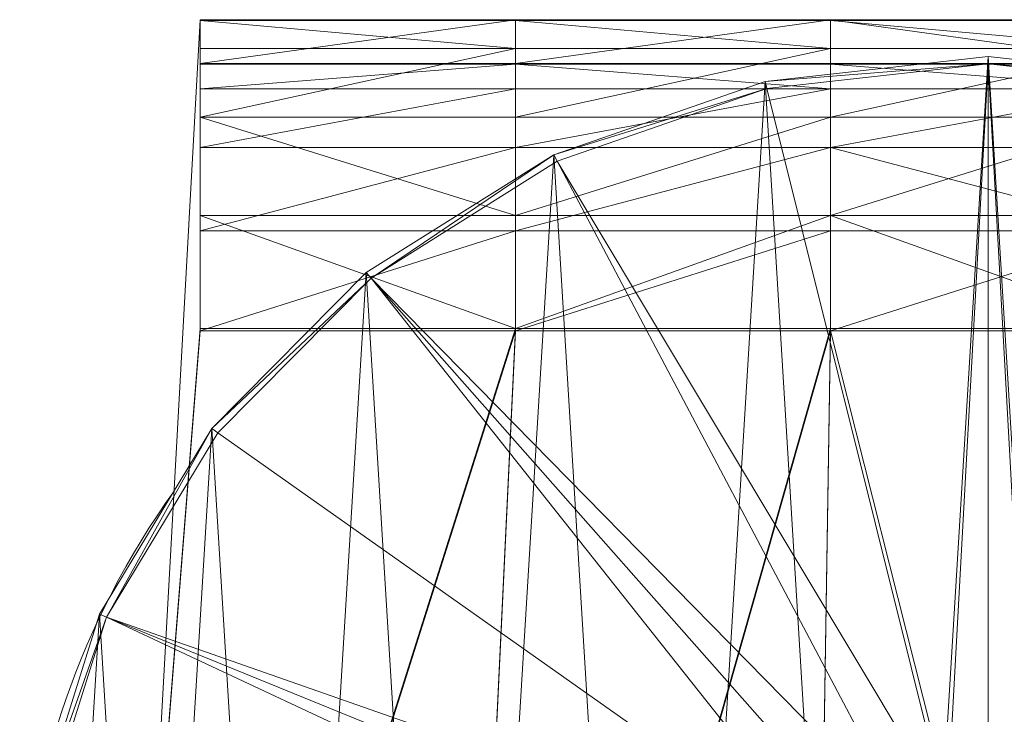
# Model space of a CAD drawing. Units: metres. Extents: x -0.222 to 0.221, y -0.211 to 0.209.
# Drawn here: x -0.211 to 0.003, y 0.058 to 0.209 of the extents above; entities that cross this region are included whole.
import ezdxf

# ---------------------------------------------------------------- set-up
doc = ezdxf.new("R2010")
doc.units = ezdxf.units.M
doc.header["$MEASUREMENT"] = 0
doc.layers.add('Mobilier 2D', color=7, linetype='Continuous')
doc.layers.add('Mobilier 3D', color=7, linetype='Continuous')

# ---------------------------------------------------------------- blocks, each defined once
blk = doc.blocks.new('Pam')
at = {"layer": 'Mobilier 2D', "color": 202, "linetype": 'Continuous', "lineweight": 0}
for p, q in [((-0.19432, -0.20753), (-0.17129, 0.20878)), ((-0.17129, 0.20878), (0.17129, 0.20878)), ((-0.17129, 0.20878), (-0.17129, 0.19924)), ((-0.17129, 0.19924), (0.17129, 0.19924))]:
    blk.add_line(p, q, dxfattribs=at)
blk.add_arc((-0.03131, 0.00186), 0.1792, 144.3649, 209.3002, dxfattribs=at)
at = {"layer": 'Mobilier 3D', "color": 14, "linetype": 'Continuous', "lineweight": 0}
mesh = blk.add_polyface(dxfattribs=at)
corners = [(-0.17129, 0.19924, 0.8), (-0.17129, 0.20878, 0.79952), (-0.10277, 0.20878, 0.79952)]
mesh.append_faces([[corners[k] for k in face] for face in [(0, 1, 2)]], dxfattribs={"color": 14})
mesh = blk.add_polyface(dxfattribs=at)
corners = [(-0.17129, 0.19924, 0.8), (-0.10277, 0.20878, 0.79952), (-0.10277, 0.19923, 0.8)]
mesh.append_faces([[corners[k] for k in face] for face in [(0, 1, 2)]], dxfattribs={"color": 14})
mesh = blk.add_polyface(dxfattribs=at)
corners = [(-0.17129, 0.20878, 0.79952), (-0.17129, 0.20864, 0.79646), (-0.10277, 0.20878, 0.79952)]
mesh.append_faces([[corners[k] for k in face] for face in [(0, 1, 2)]], dxfattribs={"color": 14})
mesh = blk.add_polyface(dxfattribs=at)
corners = [(-0.17129, 0.20864, 0.79646), (-0.10277, 0.20864, 0.79646), (-0.10277, 0.20878, 0.79952)]
mesh.append_faces([[corners[k] for k in face] for face in [(0, 1, 2)]], dxfattribs={"color": 14})
mesh = blk.add_polyface(dxfattribs=at)
corners = [(-0.17129, 0.19914, 0.79792), (-0.17129, 0.20878, 0.79952), (-0.17129, 0.19924, 0.8)]
mesh.append_faces([[corners[k] for k in face] for face in [(0, 1, 2)]], dxfattribs={"color": 14})
mesh = blk.add_polyface(dxfattribs=at)
corners = [(-0.17129, 0.19914, 0.79792), (-0.17129, 0.20864, 0.79646), (-0.17129, 0.20878, 0.79952)]
mesh.append_faces([[corners[k] for k in face] for face in [(0, 1, 2)]], dxfattribs={"color": 14})
mesh = blk.add_polyface(dxfattribs=at)
corners = [(-0.17129, 0.20864, 0.79646), (-0.17129, 0.20253, 0.77183), (-0.10277, 0.20253, 0.77183)]
mesh.append_faces([[corners[k] for k in face] for face in [(0, 1, 2)]], dxfattribs={"color": 14})
mesh = blk.add_polyface(dxfattribs=at)
corners = [(-0.17129, 0.20864, 0.79646), (-0.10277, 0.20253, 0.77183), (-0.10277, 0.20864, 0.79646)]
mesh.append_faces([[corners[k] for k in face] for face in [(0, 1, 2)]], dxfattribs={"color": 14})
mesh = blk.add_polyface(dxfattribs=at)
corners = [(-0.17129, 0.19373, 0.77613), (-0.17129, 0.20864, 0.79646), (-0.17129, 0.19914, 0.79792)]
mesh.append_faces([[corners[k] for k in face] for face in [(0, 1, 2)]], dxfattribs={"color": 14})
mesh = blk.add_polyface(dxfattribs=at)
corners = [(-0.17129, 0.19373, 0.77613), (-0.17129, 0.20253, 0.77183), (-0.17129, 0.20864, 0.79646)]
mesh.append_faces([[corners[k] for k in face] for face in [(0, 1, 2)]], dxfattribs={"color": 14})
mesh = blk.add_polyface(dxfattribs=at)
corners = [(-0.10277, 0.19923, 0.8), (-0.10277, 0.20878, 0.79952), (-0.03426, 0.20878, 0.79952)]
mesh.append_faces([[corners[k] for k in face] for face in [(0, 1, 2)]], dxfattribs={"color": 14})
mesh = blk.add_polyface(dxfattribs=at)
corners = [(-0.10277, 0.19923, 0.8), (-0.03426, 0.20878, 0.79952), (-0.03426, 0.19923, 0.8)]
mesh.append_faces([[corners[k] for k in face] for face in [(0, 1, 2)]], dxfattribs={"color": 14})
mesh = blk.add_polyface(dxfattribs=at)
corners = [(-0.10277, 0.20878, 0.79952), (-0.10277, 0.20864, 0.79646), (-0.03426, 0.20864, 0.79647)]
mesh.append_faces([[corners[k] for k in face] for face in [(0, 1, 2)]], dxfattribs={"color": 14})
mesh = blk.add_polyface(dxfattribs=at)
corners = [(-0.10277, 0.20878, 0.79952), (-0.03426, 0.20864, 0.79647), (-0.03426, 0.20878, 0.79952)]
mesh.append_faces([[corners[k] for k in face] for face in [(0, 1, 2)]], dxfattribs={"color": 14})
mesh = blk.add_polyface(dxfattribs=at)
corners = [(-0.10277, 0.20864, 0.79646), (-0.10277, 0.20253, 0.77183), (-0.03426, 0.20253, 0.77184)]
mesh.append_faces([[corners[k] for k in face] for face in [(0, 1, 2)]], dxfattribs={"color": 14})
mesh = blk.add_polyface(dxfattribs=at)
corners = [(-0.10277, 0.20864, 0.79646), (-0.03426, 0.20253, 0.77184), (-0.03426, 0.20864, 0.79647)]
mesh.append_faces([[corners[k] for k in face] for face in [(0, 1, 2)]], dxfattribs={"color": 14})
mesh = blk.add_polyface(dxfattribs=at)
corners = [(-0.03426, 0.19923, 0.8), (-0.03426, 0.20878, 0.79952), (0.03426, 0.19923, 0.8)]
mesh.append_faces([[corners[k] for k in face] for face in [(0, 1, 2)]], dxfattribs={"color": 14})
mesh = blk.add_polyface(dxfattribs=at)
corners = [(-0.03426, 0.20878, 0.79952), (0.03426, 0.20878, 0.79952), (0.03426, 0.19923, 0.8)]
mesh.append_faces([[corners[k] for k in face] for face in [(0, 1, 2)]], dxfattribs={"color": 14})
mesh = blk.add_polyface(dxfattribs=at)
corners = [(-0.03426, 0.20878, 0.79952), (-0.03426, 0.20864, 0.79647), (0.03426, 0.20864, 0.79647)]
mesh.append_faces([[corners[k] for k in face] for face in [(0, 1, 2)]], dxfattribs={"color": 14})
mesh = blk.add_polyface(dxfattribs=at)
corners = [(-0.03426, 0.20878, 0.79952), (0.03426, 0.20864, 0.79647), (0.03426, 0.20878, 0.79952)]
mesh.append_faces([[corners[k] for k in face] for face in [(0, 1, 2)]], dxfattribs={"color": 14})
mesh = blk.add_polyface(dxfattribs=at)
corners = [(-0.03426, 0.20864, 0.79647), (-0.03426, 0.20253, 0.77184), (0.03426, 0.20253, 0.77184)]
mesh.append_faces([[corners[k] for k in face] for face in [(0, 1, 2)]], dxfattribs={"color": 14})
mesh = blk.add_polyface(dxfattribs=at)
corners = [(-0.03426, 0.20864, 0.79647), (0.03426, 0.20253, 0.77184), (0.03426, 0.20864, 0.79647)]
mesh.append_faces([[corners[k] for k in face] for face in [(0, 1, 2)]], dxfattribs={"color": 14})
mesh = blk.add_polyface(dxfattribs=at)
corners = [(-0.17129, 0.20253, 0.77183), (-0.17129, 0.18757, 0.75137), (-0.10277, 0.20253, 0.77183)]
mesh.append_faces([[corners[k] for k in face] for face in [(0, 1, 2)]], dxfattribs={"color": 14})
mesh = blk.add_polyface(dxfattribs=at)
corners = [(-0.17129, 0.18757, 0.75137), (-0.10277, 0.18757, 0.75137), (-0.10277, 0.20253, 0.77183)]
mesh.append_faces([[corners[k] for k in face] for face in [(0, 1, 2)]], dxfattribs={"color": 14})
mesh = blk.add_polyface(dxfattribs=at)
corners = [(-0.17129, 0.18102, 0.75875), (-0.17129, 0.20253, 0.77183), (-0.17129, 0.19373, 0.77613)]
mesh.append_faces([[corners[k] for k in face] for face in [(0, 1, 2)]], dxfattribs={"color": 14})
mesh = blk.add_polyface(dxfattribs=at)
corners = [(-0.17129, 0.18102, 0.75875), (-0.17129, 0.18757, 0.75137), (-0.17129, 0.20253, 0.77183)]
mesh.append_faces([[corners[k] for k in face] for face in [(0, 1, 2)]], dxfattribs={"color": 14})
mesh = blk.add_polyface(dxfattribs=at)
corners = [(-0.10277, 0.20253, 0.77183), (-0.10277, 0.18757, 0.75137), (-0.03426, 0.20253, 0.77184)]
mesh.append_faces([[corners[k] for k in face] for face in [(0, 1, 2)]], dxfattribs={"color": 14})
mesh = blk.add_polyface(dxfattribs=at)
corners = [(-0.10277, 0.18757, 0.75137), (-0.03426, 0.18757, 0.75137), (-0.03426, 0.20253, 0.77184)]
mesh.append_faces([[corners[k] for k in face] for face in [(0, 1, 2)]], dxfattribs={"color": 14})
mesh = blk.add_polyface(dxfattribs=at)
corners = [(-0.03426, 0.20253, 0.77184), (-0.03426, 0.18757, 0.75137), (0.03426, 0.20253, 0.77184)]
mesh.append_faces([[corners[k] for k in face] for face in [(0, 1, 2)]], dxfattribs={"color": 14})
mesh = blk.add_polyface(dxfattribs=at)
corners = [(-0.03426, 0.18757, 0.75137), (0.03426, 0.18757, 0.75137), (0.03426, 0.20253, 0.77184)]
mesh.append_faces([[corners[k] for k in face] for face in [(0, 1, 2)]], dxfattribs={"color": 14})
mesh = blk.add_polyface(dxfattribs=at)
corners = [(-0.17129, 0.19914, 0.79792), (-0.17129, 0.19924, 0.8), (-0.10277, 0.19914, 0.79792)]
mesh.append_faces([[corners[k] for k in face] for face in [(0, 1, 2)]], dxfattribs={"color": 14})
mesh = blk.add_polyface(dxfattribs=at)
corners = [(-0.17129, 0.19924, 0.8), (-0.10277, 0.19923, 0.8), (-0.10277, 0.19914, 0.79792)]
mesh.append_faces([[corners[k] for k in face] for face in [(0, 1, 2)]], dxfattribs={"color": 14})
mesh = blk.add_polyface(dxfattribs=at)
corners = [(-0.17129, 0.19373, 0.77613), (-0.17129, 0.19914, 0.79792), (-0.10277, 0.19914, 0.79792)]
mesh.append_faces([[corners[k] for k in face] for face in [(0, 1, 2)]], dxfattribs={"color": 14})
mesh = blk.add_polyface(dxfattribs=at)
corners = [(-0.17129, 0.19373, 0.77613), (-0.10277, 0.19914, 0.79792), (-0.10277, 0.19373, 0.77613)]
mesh.append_faces([[corners[k] for k in face] for face in [(0, 1, 2)]], dxfattribs={"color": 14})
mesh = blk.add_polyface(dxfattribs=at)
corners = [(-0.10277, 0.19914, 0.79792), (-0.10277, 0.19923, 0.8), (-0.03426, 0.19923, 0.8)]
mesh.append_faces([[corners[k] for k in face] for face in [(0, 1, 2)]], dxfattribs={"color": 14})
mesh = blk.add_polyface(dxfattribs=at)
corners = [(-0.10277, 0.19914, 0.79792), (-0.03426, 0.19923, 0.8), (-0.03426, 0.19913, 0.79792)]
mesh.append_faces([[corners[k] for k in face] for face in [(0, 1, 2)]], dxfattribs={"color": 14})
mesh = blk.add_polyface(dxfattribs=at)
corners = [(-0.10277, 0.19373, 0.77613), (-0.10277, 0.19914, 0.79792), (-0.03426, 0.19373, 0.77613)]
mesh.append_faces([[corners[k] for k in face] for face in [(0, 1, 2)]], dxfattribs={"color": 14})
mesh = blk.add_polyface(dxfattribs=at)
corners = [(-0.10277, 0.19914, 0.79792), (-0.03426, 0.19913, 0.79792), (-0.03426, 0.19373, 0.77613)]
mesh.append_faces([[corners[k] for k in face] for face in [(0, 1, 2)]], dxfattribs={"color": 14})
at = {"layer": 'Mobilier 3D', "color": 40, "linetype": 'Continuous', "lineweight": 0}
mesh = blk.add_polyface(dxfattribs=at)
corners = [(-0.04851, 0.19535), (0, 0.20077), (0, 0.19921, 0.00407)]
mesh.append_faces([[corners[k] for k in face] for face in [(0, 1, 2)]], dxfattribs={"color": 40})
mesh = blk.add_polyface(dxfattribs=at)
corners = [(-0.02442, -0.19951), (0, 0.20077), (-0.04851, 0.19535)]
mesh.append_faces([[corners[k] for k in face] for face in [(0, 1, 2)]], dxfattribs={"color": 40})
mesh = blk.add_polyface(dxfattribs=at)
corners = [(-0.04851, 0.19535), (0, 0.19921, 0.00407), (-0.04813, 0.19384, 0.00407)]
mesh.append_faces([[corners[k] for k in face] for face in [(0, 1, 2)]], dxfattribs={"color": 40})
mesh = blk.add_polyface(dxfattribs=at)
corners = [(-0.04813, 0.19384, 0.00407), (0, 0.19921, 0.00407), (-0.00895, 0.03655, 0.01252)]
mesh.append_faces([[corners[k] for k in face] for face in [(0, 1, 2)]], dxfattribs={"color": 40})
at = {"layer": 'Mobilier 3D', "color": 14, "linetype": 'Continuous', "lineweight": 0}
mesh = blk.add_polyface(dxfattribs=at)
corners = [(-0.03426, 0.19913, 0.79792), (-0.03426, 0.19923, 0.8), (0.03426, 0.19913, 0.79792)]
mesh.append_faces([[corners[k] for k in face] for face in [(0, 1, 2)]], dxfattribs={"color": 14})
mesh = blk.add_polyface(dxfattribs=at)
corners = [(-0.03426, 0.19923, 0.8), (0.03426, 0.19923, 0.8), (0.03426, 0.19913, 0.79792)]
mesh.append_faces([[corners[k] for k in face] for face in [(0, 1, 2)]], dxfattribs={"color": 14})
mesh = blk.add_polyface(dxfattribs=at)
corners = [(-0.03426, 0.19373, 0.77613), (-0.03426, 0.19913, 0.79792), (0.03426, 0.19373, 0.77613)]
mesh.append_faces([[corners[k] for k in face] for face in [(0, 1, 2)]], dxfattribs={"color": 14})
mesh = blk.add_polyface(dxfattribs=at)
corners = [(-0.03426, 0.19913, 0.79792), (0.03426, 0.19913, 0.79792), (0.03426, 0.19373, 0.77613)]
mesh.append_faces([[corners[k] for k in face] for face in [(0, 1, 2)]], dxfattribs={"color": 14})
at = {"layer": 'Mobilier 3D', "color": 40, "linetype": 'Continuous', "lineweight": 0}
mesh = blk.add_polyface(dxfattribs=at)
corners = [(0.02442, -0.19951), (0, 0.20077), (-0.02442, -0.19951)]
mesh.append_faces([[corners[k] for k in face] for face in [(0, 1, 2)]], dxfattribs={"color": 40})
mesh = blk.add_polyface(dxfattribs=at)
corners = [(0, 0.19921, 0.00407), (0, 0.03755, 0.01252), (-0.00895, 0.03655, 0.01252)]
mesh.append_faces([[corners[k] for k in face] for face in [(0, 1, 2)]], dxfattribs={"color": 40})
mesh = blk.add_polyface(dxfattribs=at)
corners = [(0, 0.20077), (0.04851, 0.19535), (0, 0.19921, 0.00407)]
mesh.append_faces([[corners[k] for k in face] for face in [(0, 1, 2)]], dxfattribs={"color": 40})
mesh = blk.add_polyface(dxfattribs=at)
corners = [(0.02442, -0.19951), (0.04851, 0.19535), (0, 0.20077)]
mesh.append_faces([[corners[k] for k in face] for face in [(0, 1, 2)]], dxfattribs={"color": 40})
mesh = blk.add_polyface(dxfattribs=at)
corners = [(0.04851, 0.19535), (0.04813, 0.19384, 0.00407), (0, 0.19921, 0.00407)]
mesh.append_faces([[corners[k] for k in face] for face in [(0, 1, 2)]], dxfattribs={"color": 40})
mesh = blk.add_polyface(dxfattribs=at)
corners = [(0, 0.19921, 0.00407), (0.04813, 0.19384, 0.00407), (0.00895, 0.03655, 0.01252)]
mesh.append_faces([[corners[k] for k in face] for face in [(0, 1, 2)]], dxfattribs={"color": 40})
mesh = blk.add_polyface(dxfattribs=at)
corners = [(0, 0.19921, 0.00407), (0.00895, 0.03655, 0.01252), (0, 0.03755, 0.01252)]
mesh.append_faces([[corners[k] for k in face] for face in [(0, 1, 2)]], dxfattribs={"color": 40})
mesh = blk.add_polyface(dxfattribs=at)
corners = [(-0.09441, 0.17941), (-0.04851, 0.19535), (-0.04813, 0.19384, 0.00407)]
mesh.append_faces([[corners[k] for k in face] for face in [(0, 1, 2)]], dxfattribs={"color": 40})
mesh = blk.add_polyface(dxfattribs=at)
corners = [(-0.07195, -0.18876), (-0.04851, 0.19535), (-0.09441, 0.17941)]
mesh.append_faces([[corners[k] for k in face] for face in [(0, 1, 2)]], dxfattribs={"color": 40})
mesh = blk.add_polyface(dxfattribs=at)
corners = [(-0.02442, -0.19951), (-0.04851, 0.19535), (-0.07195, -0.18876)]
mesh.append_faces([[corners[k] for k in face] for face in [(0, 1, 2)]], dxfattribs={"color": 40})
at = {"layer": 'Mobilier 3D', "color": 14, "linetype": 'Continuous', "lineweight": 0}
mesh = blk.add_polyface(dxfattribs=at)
corners = [(-0.17129, 0.18102, 0.75875), (-0.17129, 0.19373, 0.77613), (-0.10277, 0.19373, 0.77613)]
mesh.append_faces([[corners[k] for k in face] for face in [(0, 1, 2)]], dxfattribs={"color": 14})
mesh = blk.add_polyface(dxfattribs=at)
corners = [(-0.17129, 0.18102, 0.75875), (-0.10277, 0.19373, 0.77613), (-0.10277, 0.18102, 0.75875)]
mesh.append_faces([[corners[k] for k in face] for face in [(0, 1, 2)]], dxfattribs={"color": 14})
mesh = blk.add_polyface(dxfattribs=at)
corners = [(-0.10277, 0.18102, 0.75875), (-0.10277, 0.19373, 0.77613), (-0.03426, 0.19373, 0.77613)]
mesh.append_faces([[corners[k] for k in face] for face in [(0, 1, 2)]], dxfattribs={"color": 14})
mesh = blk.add_polyface(dxfattribs=at)
corners = [(-0.10277, 0.18102, 0.75875), (-0.03426, 0.19373, 0.77613), (-0.03426, 0.18102, 0.75875)]
mesh.append_faces([[corners[k] for k in face] for face in [(0, 1, 2)]], dxfattribs={"color": 14})
at = {"layer": 'Mobilier 3D', "color": 40, "linetype": 'Continuous', "lineweight": 0}
mesh = blk.add_polyface(dxfattribs=at)
corners = [(-0.09441, 0.17941), (-0.04813, 0.19384, 0.00407), (-0.09367, 0.17801, 0.00407)]
mesh.append_faces([[corners[k] for k in face] for face in [(0, 1, 2)]], dxfattribs={"color": 40})
mesh = blk.add_polyface(dxfattribs=at)
corners = [(-0.09367, 0.17801, 0.00407), (-0.04813, 0.19384, 0.00407), (-0.00895, 0.03655, 0.01252)]
mesh.append_faces([[corners[k] for k in face] for face in [(0, 1, 2)]], dxfattribs={"color": 40})
at = {"layer": 'Mobilier 3D', "color": 14, "linetype": 'Continuous', "lineweight": 0}
mesh = blk.add_polyface(dxfattribs=at)
corners = [(-0.03426, 0.18102, 0.75875), (-0.03426, 0.19373, 0.77613), (0.03426, 0.19373, 0.77613)]
mesh.append_faces([[corners[k] for k in face] for face in [(0, 1, 2)]], dxfattribs={"color": 14})
mesh = blk.add_polyface(dxfattribs=at)
corners = [(-0.03426, 0.18102, 0.75875), (0.03426, 0.19373, 0.77613), (0.03426, 0.18102, 0.75875)]
mesh.append_faces([[corners[k] for k in face] for face in [(0, 1, 2)]], dxfattribs={"color": 14})
mesh = blk.add_polyface(dxfattribs=at)
corners = [(-0.17129, 0.18757, 0.75137), (-0.17129, 0.16619, 0.73814), (-0.10277, 0.16619, 0.73814)]
mesh.append_faces([[corners[k] for k in face] for face in [(0, 1, 2)]], dxfattribs={"color": 14})
mesh = blk.add_polyface(dxfattribs=at)
corners = [(-0.17129, 0.18757, 0.75137), (-0.10277, 0.16619, 0.73814), (-0.10277, 0.18757, 0.75137)]
mesh.append_faces([[corners[k] for k in face] for face in [(0, 1, 2)]], dxfattribs={"color": 14})
mesh = blk.add_polyface(dxfattribs=at)
corners = [(-0.17129, 0.16287, 0.74752), (-0.17129, 0.18757, 0.75137), (-0.17129, 0.18102, 0.75875)]
mesh.append_faces([[corners[k] for k in face] for face in [(0, 1, 2)]], dxfattribs={"color": 14})
mesh = blk.add_polyface(dxfattribs=at)
corners = [(-0.17129, 0.18757, 0.75137), (-0.17129, 0.16287, 0.74752), (-0.17129, 0.16619, 0.73814)]
mesh.append_faces([[corners[k] for k in face] for face in [(0, 1, 2)]], dxfattribs={"color": 14})
mesh = blk.add_polyface(dxfattribs=at)
corners = [(-0.10277, 0.18757, 0.75137), (-0.10277, 0.16619, 0.73814), (-0.03426, 0.18757, 0.75137)]
mesh.append_faces([[corners[k] for k in face] for face in [(0, 1, 2)]], dxfattribs={"color": 14})
mesh = blk.add_polyface(dxfattribs=at)
corners = [(-0.10277, 0.16619, 0.73814), (-0.03426, 0.16619, 0.73814), (-0.03426, 0.18757, 0.75137)]
mesh.append_faces([[corners[k] for k in face] for face in [(0, 1, 2)]], dxfattribs={"color": 14})
mesh = blk.add_polyface(dxfattribs=at)
corners = [(-0.03426, 0.18757, 0.75137), (-0.03426, 0.16619, 0.73814), (0.03426, 0.18757, 0.75137)]
mesh.append_faces([[corners[k] for k in face] for face in [(0, 1, 2)]], dxfattribs={"color": 14})
mesh = blk.add_polyface(dxfattribs=at)
corners = [(-0.03426, 0.16619, 0.73814), (0.03426, 0.16619, 0.73814), (0.03426, 0.18757, 0.75137)]
mesh.append_faces([[corners[k] for k in face] for face in [(0, 1, 2)]], dxfattribs={"color": 14})
mesh = blk.add_polyface(dxfattribs=at)
corners = [(-0.17129, 0.16287, 0.74752), (-0.17129, 0.18102, 0.75875), (-0.10277, 0.18102, 0.75875)]
mesh.append_faces([[corners[k] for k in face] for face in [(0, 1, 2)]], dxfattribs={"color": 14})
mesh = blk.add_polyface(dxfattribs=at)
corners = [(-0.17129, 0.16287, 0.74752), (-0.10277, 0.18102, 0.75875), (-0.10277, 0.16287, 0.74752)]
mesh.append_faces([[corners[k] for k in face] for face in [(0, 1, 2)]], dxfattribs={"color": 14})
mesh = blk.add_polyface(dxfattribs=at)
corners = [(-0.10277, 0.16287, 0.74752), (-0.10277, 0.18102, 0.75875), (-0.03426, 0.18102, 0.75875)]
mesh.append_faces([[corners[k] for k in face] for face in [(0, 1, 2)]], dxfattribs={"color": 14})
mesh = blk.add_polyface(dxfattribs=at)
corners = [(-0.10277, 0.16287, 0.74752), (-0.03426, 0.18102, 0.75875), (-0.03426, 0.16287, 0.74752)]
mesh.append_faces([[corners[k] for k in face] for face in [(0, 1, 2)]], dxfattribs={"color": 14})
mesh = blk.add_polyface(dxfattribs=at)
corners = [(-0.03426, 0.16287, 0.74752), (-0.03426, 0.18102, 0.75875), (0.03426, 0.16287, 0.74752)]
mesh.append_faces([[corners[k] for k in face] for face in [(0, 1, 2)]], dxfattribs={"color": 14})
mesh = blk.add_polyface(dxfattribs=at)
corners = [(-0.03426, 0.18102, 0.75875), (0.03426, 0.18102, 0.75875), (0.03426, 0.16287, 0.74752)]
mesh.append_faces([[corners[k] for k in face] for face in [(0, 1, 2)]], dxfattribs={"color": 14})
at = {"layer": 'Mobilier 3D', "color": 40, "linetype": 'Continuous', "lineweight": 0}
mesh = blk.add_polyface(dxfattribs=at)
corners = [(-0.13521, 0.15378), (-0.09441, 0.17941), (-0.13416, 0.15259, 0.00407)]
mesh.append_faces([[corners[k] for k in face] for face in [(0, 1, 2)]], dxfattribs={"color": 40})
mesh = blk.add_polyface(dxfattribs=at)
corners = [(-0.11559, -0.16784), (-0.09441, 0.17941), (-0.13521, 0.15378)]
mesh.append_faces([[corners[k] for k in face] for face in [(0, 1, 2)]], dxfattribs={"color": 40})
mesh = blk.add_polyface(dxfattribs=at)
corners = [(-0.09441, 0.17941), (-0.09367, 0.17801, 0.00407), (-0.13416, 0.15259, 0.00407)]
mesh.append_faces([[corners[k] for k in face] for face in [(0, 1, 2)]], dxfattribs={"color": 40})
mesh = blk.add_polyface(dxfattribs=at)
corners = [(-0.13416, 0.15259, 0.00407), (-0.09367, 0.17801, 0.00407), (-0.01742, 0.03361, 0.01252)]
mesh.append_faces([[corners[k] for k in face] for face in [(0, 1, 2)]], dxfattribs={"color": 40})
mesh = blk.add_polyface(dxfattribs=at)
corners = [(-0.07195, -0.18876), (-0.09441, 0.17941), (-0.11559, -0.16784)]
mesh.append_faces([[corners[k] for k in face] for face in [(0, 1, 2)]], dxfattribs={"color": 40})
mesh = blk.add_polyface(dxfattribs=at)
corners = [(-0.09367, 0.17801, 0.00407), (-0.00895, 0.03655, 0.01252), (-0.01742, 0.03361, 0.01252)]
mesh.append_faces([[corners[k] for k in face] for face in [(0, 1, 2)]], dxfattribs={"color": 40})
at = {"layer": 'Mobilier 3D', "color": 14, "linetype": 'Continuous', "lineweight": 0}
mesh = blk.add_polyface(dxfattribs=at)
corners = [(-0.17129, 0.16619, 0.73814), (-0.17129, 0.14163, 0.73434), (-0.10277, 0.14163, 0.73434)]
mesh.append_faces([[corners[k] for k in face] for face in [(0, 1, 2)]], dxfattribs={"color": 14})
mesh = blk.add_polyface(dxfattribs=at)
corners = [(-0.17129, 0.16619, 0.73814), (-0.10277, 0.14163, 0.73434), (-0.10277, 0.16619, 0.73814)]
mesh.append_faces([[corners[k] for k in face] for face in [(0, 1, 2)]], dxfattribs={"color": 14})
mesh = blk.add_polyface(dxfattribs=at)
corners = [(-0.17129, 0.16287, 0.74752), (-0.17129, 0.14114, 0.74415), (-0.17129, 0.16619, 0.73814)]
mesh.append_faces([[corners[k] for k in face] for face in [(0, 1, 2)]], dxfattribs={"color": 14})
mesh = blk.add_polyface(dxfattribs=at)
corners = [(-0.17129, 0.14163, 0.73434), (-0.17129, 0.16619, 0.73814), (-0.17129, 0.14114, 0.74415)]
mesh.append_faces([[corners[k] for k in face] for face in [(0, 1, 2)]], dxfattribs={"color": 14})
mesh = blk.add_polyface(dxfattribs=at)
corners = [(-0.10277, 0.16619, 0.73814), (-0.10277, 0.14163, 0.73434), (-0.03426, 0.16619, 0.73814)]
mesh.append_faces([[corners[k] for k in face] for face in [(0, 1, 2)]], dxfattribs={"color": 14})
mesh = blk.add_polyface(dxfattribs=at)
corners = [(-0.10277, 0.14163, 0.73434), (-0.03426, 0.14163, 0.73434), (-0.03426, 0.16619, 0.73814)]
mesh.append_faces([[corners[k] for k in face] for face in [(0, 1, 2)]], dxfattribs={"color": 14})
mesh = blk.add_polyface(dxfattribs=at)
corners = [(-0.03426, 0.16619, 0.73814), (-0.03426, 0.14163, 0.73434), (0.03426, 0.14163, 0.73434)]
mesh.append_faces([[corners[k] for k in face] for face in [(0, 1, 2)]], dxfattribs={"color": 14})
mesh = blk.add_polyface(dxfattribs=at)
corners = [(-0.03426, 0.16619, 0.73814), (0.03426, 0.14163, 0.73434), (0.03426, 0.16619, 0.73814)]
mesh.append_faces([[corners[k] for k in face] for face in [(0, 1, 2)]], dxfattribs={"color": 14})
mesh = blk.add_polyface(dxfattribs=at)
corners = [(-0.17129, 0.14114, 0.74415), (-0.17129, 0.16287, 0.74752), (-0.10277, 0.16287, 0.74752)]
mesh.append_faces([[corners[k] for k in face] for face in [(0, 1, 2)]], dxfattribs={"color": 14})
mesh = blk.add_polyface(dxfattribs=at)
corners = [(-0.17129, 0.14114, 0.74415), (-0.10277, 0.16287, 0.74752), (-0.10277, 0.14114, 0.74416)]
mesh.append_faces([[corners[k] for k in face] for face in [(0, 1, 2)]], dxfattribs={"color": 14})
mesh = blk.add_polyface(dxfattribs=at)
corners = [(-0.10277, 0.14114, 0.74416), (-0.10277, 0.16287, 0.74752), (-0.03426, 0.16287, 0.74752)]
mesh.append_faces([[corners[k] for k in face] for face in [(0, 1, 2)]], dxfattribs={"color": 14})
mesh = blk.add_polyface(dxfattribs=at)
corners = [(-0.10277, 0.14114, 0.74416), (-0.03426, 0.16287, 0.74752), (-0.03426, 0.14114, 0.74416)]
mesh.append_faces([[corners[k] for k in face] for face in [(0, 1, 2)]], dxfattribs={"color": 14})
mesh = blk.add_polyface(dxfattribs=at)
corners = [(-0.03426, 0.14114, 0.74416), (-0.03426, 0.16287, 0.74752), (0.03426, 0.16287, 0.74752)]
mesh.append_faces([[corners[k] for k in face] for face in [(0, 1, 2)]], dxfattribs={"color": 14})
mesh = blk.add_polyface(dxfattribs=at)
corners = [(-0.03426, 0.14114, 0.74416), (0.03426, 0.16287, 0.74752), (0.03426, 0.14114, 0.74416)]
mesh.append_faces([[corners[k] for k in face] for face in [(0, 1, 2)]], dxfattribs={"color": 14})
at = {"layer": 'Mobilier 3D', "color": 40, "linetype": 'Continuous', "lineweight": 0}
mesh = blk.add_polyface(dxfattribs=at)
corners = [(-0.16873, 0.11987), (-0.13521, 0.15378), (-0.13416, 0.15259, 0.00407)]
mesh.append_faces([[corners[k] for k in face] for face in [(0, 1, 2)]], dxfattribs={"color": 40})
mesh = blk.add_polyface(dxfattribs=at)
corners = [(-0.15301, -0.13786), (-0.13521, 0.15378), (-0.16873, 0.11987)]
mesh.append_faces([[corners[k] for k in face] for face in [(0, 1, 2)]], dxfattribs={"color": 40})
mesh = blk.add_polyface(dxfattribs=at)
corners = [(-0.16873, 0.11987), (-0.13416, 0.15259, 0.00407), (-0.16742, 0.11894, 0.00407)]
mesh.append_faces([[corners[k] for k in face] for face in [(0, 1, 2)]], dxfattribs={"color": 40})
mesh = blk.add_polyface(dxfattribs=at)
corners = [(-0.16742, 0.11894, 0.00407), (-0.13416, 0.15259, 0.00407), (-0.03113, 0.02262, 0.01252)]
mesh.append_faces([[corners[k] for k in face] for face in [(0, 1, 2)]], dxfattribs={"color": 40})
mesh = blk.add_polyface(dxfattribs=at)
corners = [(-0.11559, -0.16784), (-0.13521, 0.15378), (-0.15301, -0.13786)]
mesh.append_faces([[corners[k] for k in face] for face in [(0, 1, 2)]], dxfattribs={"color": 40})
mesh = blk.add_polyface(dxfattribs=at)
corners = [(-0.13416, 0.15259, 0.00407), (-0.02495, 0.02888, 0.01252), (-0.03113, 0.02262, 0.01252)]
mesh.append_faces([[corners[k] for k in face] for face in [(0, 1, 2)]], dxfattribs={"color": 40})
mesh = blk.add_polyface(dxfattribs=at)
corners = [(-0.13416, 0.15259, 0.00407), (-0.01742, 0.03361, 0.01252), (-0.02495, 0.02888, 0.01252)]
mesh.append_faces([[corners[k] for k in face] for face in [(0, 1, 2)]], dxfattribs={"color": 40})
at = {"layer": 'Mobilier 3D', "color": 14, "linetype": 'Continuous', "lineweight": 0}
mesh = blk.add_polyface(dxfattribs=at)
corners = [(-0.17129, 0.14163, 0.73434), (-0.19432, -0.14838, 0.74891), (-0.10277, 0.14163, 0.73434)]
mesh.append_faces([[corners[k] for k in face] for face in [(0, 1, 2)]], dxfattribs={"color": 14})
mesh = blk.add_polyface(dxfattribs=at)
corners = [(-0.19432, -0.14838, 0.74891), (-0.11659, -0.14838, 0.74891), (-0.10277, 0.14163, 0.73434)]
mesh.append_faces([[corners[k] for k in face] for face in [(0, 1, 2)]], dxfattribs={"color": 14})
mesh = blk.add_polyface(dxfattribs=at)
corners = [(-0.17129, 0.14163, 0.73434), (-0.17129, 0.14114, 0.74415), (-0.19432, -0.14838, 0.74891)]
mesh.append_faces([[corners[k] for k in face] for face in [(0, 1, 2)]], dxfattribs={"color": 14})
mesh = blk.add_polyface(dxfattribs=at)
corners = [(-0.10277, 0.14163, 0.73434), (-0.11659, -0.14838, 0.74891), (-0.03426, 0.14163, 0.73434)]
mesh.append_faces([[corners[k] for k in face] for face in [(0, 1, 2)]], dxfattribs={"color": 14})
mesh = blk.add_polyface(dxfattribs=at)
corners = [(-0.11659, -0.14838, 0.74891), (-0.03887, -0.14838, 0.74891), (-0.03426, 0.14163, 0.73434)]
mesh.append_faces([[corners[k] for k in face] for face in [(0, 1, 2)]], dxfattribs={"color": 14})
mesh = blk.add_polyface(dxfattribs=at)
corners = [(-0.03426, 0.14163, 0.73434), (-0.03887, -0.14838, 0.74891), (0.03426, 0.14163, 0.73434)]
mesh.append_faces([[corners[k] for k in face] for face in [(0, 1, 2)]], dxfattribs={"color": 14})
mesh = blk.add_polyface(dxfattribs=at)
corners = [(-0.03887, -0.14838, 0.74891), (0.03887, -0.14838, 0.74891), (0.03426, 0.14163, 0.73434)]
mesh.append_faces([[corners[k] for k in face] for face in [(0, 1, 2)]], dxfattribs={"color": 14})
mesh = blk.add_polyface(dxfattribs=at)
corners = [(-0.19432, -0.14887, 0.75873), (-0.17129, 0.14114, 0.74415), (-0.10277, 0.14114, 0.74416)]
mesh.append_faces([[corners[k] for k in face] for face in [(0, 1, 2)]], dxfattribs={"color": 14})
mesh = blk.add_polyface(dxfattribs=at)
corners = [(-0.19432, -0.14887, 0.75873), (-0.10277, 0.14114, 0.74416), (-0.11659, -0.14887, 0.75873)]
mesh.append_faces([[corners[k] for k in face] for face in [(0, 1, 2)]], dxfattribs={"color": 14})
mesh = blk.add_polyface(dxfattribs=at)
corners = [(-0.19432, -0.14887, 0.75873), (-0.19432, -0.14838, 0.74891), (-0.17129, 0.14114, 0.74415)]
mesh.append_faces([[corners[k] for k in face] for face in [(0, 1, 2)]], dxfattribs={"color": 14})
mesh = blk.add_polyface(dxfattribs=at)
corners = [(-0.11659, -0.14887, 0.75873), (-0.10277, 0.14114, 0.74416), (-0.03426, 0.14114, 0.74416)]
mesh.append_faces([[corners[k] for k in face] for face in [(0, 1, 2)]], dxfattribs={"color": 14})
mesh = blk.add_polyface(dxfattribs=at)
corners = [(-0.11659, -0.14887, 0.75873), (-0.03426, 0.14114, 0.74416), (-0.03887, -0.14887, 0.75873)]
mesh.append_faces([[corners[k] for k in face] for face in [(0, 1, 2)]], dxfattribs={"color": 14})
mesh = blk.add_polyface(dxfattribs=at)
corners = [(-0.03887, -0.14887, 0.75873), (-0.03426, 0.14114, 0.74416), (0.03887, -0.14887, 0.75873)]
mesh.append_faces([[corners[k] for k in face] for face in [(0, 1, 2)]], dxfattribs={"color": 14})
mesh = blk.add_polyface(dxfattribs=at)
corners = [(-0.03426, 0.14114, 0.74416), (0.03426, 0.14114, 0.74416), (0.03887, -0.14887, 0.75873)]
mesh.append_faces([[corners[k] for k in face] for face in [(0, 1, 2)]], dxfattribs={"color": 14})
at = {"layer": 'Mobilier 3D', "color": 40, "linetype": 'Continuous', "lineweight": 0}
mesh = blk.add_polyface(dxfattribs=at)
corners = [(-0.19315, 0.07949), (-0.16873, 0.11987), (-0.19165, 0.07887, 0.00407)]
mesh.append_faces([[corners[k] for k in face] for face in [(0, 1, 2)]], dxfattribs={"color": 40})
mesh = blk.add_polyface(dxfattribs=at)
corners = [(-0.18217, -0.10046), (-0.16873, 0.11987), (-0.19315, 0.07949)]
mesh.append_faces([[corners[k] for k in face] for face in [(0, 1, 2)]], dxfattribs={"color": 40})
mesh = blk.add_polyface(dxfattribs=at)
corners = [(-0.16873, 0.11987), (-0.16742, 0.11894, 0.00407), (-0.19165, 0.07887, 0.00407)]
mesh.append_faces([[corners[k] for k in face] for face in [(0, 1, 2)]], dxfattribs={"color": 40})
mesh = blk.add_polyface(dxfattribs=at)
corners = [(-0.15301, -0.13786), (-0.16873, 0.11987), (-0.18217, -0.10046)]
mesh.append_faces([[corners[k] for k in face] for face in [(0, 1, 2)]], dxfattribs={"color": 40})
mesh = blk.add_polyface(dxfattribs=at)
corners = [(-0.19165, 0.07887, 0.00407), (-0.16742, 0.11894, 0.00407), (-0.03113, 0.02262, 0.01252)]
mesh.append_faces([[corners[k] for k in face] for face in [(0, 1, 2)]], dxfattribs={"color": 40})
mesh = blk.add_polyface(dxfattribs=at)
corners = [(-0.20716, 0.03482), (-0.19315, 0.07949), (-0.19165, 0.07887, 0.00407)]
mesh.append_faces([[corners[k] for k in face] for face in [(0, 1, 2)]], dxfattribs={"color": 40})
mesh = blk.add_polyface(dxfattribs=at)
corners = [(-0.20152, -0.05765), (-0.19315, 0.07949), (-0.20716, 0.03482)]
mesh.append_faces([[corners[k] for k in face] for face in [(0, 1, 2)]], dxfattribs={"color": 40})
mesh = blk.add_polyface(dxfattribs=at)
corners = [(-0.18217, -0.10046), (-0.19315, 0.07949), (-0.20152, -0.05765)]
mesh.append_faces([[corners[k] for k in face] for face in [(0, 1, 2)]], dxfattribs={"color": 40})
mesh = blk.add_polyface(dxfattribs=at)
corners = [(-0.20716, 0.03482), (-0.19165, 0.07887, 0.00407), (-0.20555, 0.03455, 0.00407)]
mesh.append_faces([[corners[k] for k in face] for face in [(0, 1, 2)]], dxfattribs={"color": 40})
mesh = blk.add_polyface(dxfattribs=at)
corners = [(-0.20555, 0.03455, 0.00407), (-0.19165, 0.07887, 0.00407), (-0.03822, 0.00693, 0.01252)]
mesh.append_faces([[corners[k] for k in face] for face in [(0, 1, 2)]], dxfattribs={"color": 40})
mesh = blk.add_polyface(dxfattribs=at)
corners = [(-0.19165, 0.07887, 0.00407), (-0.03563, 0.01517, 0.01252), (-0.03822, 0.00693, 0.01252)]
mesh.append_faces([[corners[k] for k in face] for face in [(0, 1, 2)]], dxfattribs={"color": 40})
mesh = blk.add_polyface(dxfattribs=at)
corners = [(-0.19165, 0.07887, 0.00407), (-0.03113, 0.02262, 0.01252), (-0.03563, 0.01517, 0.01252)]
mesh.append_faces([[corners[k] for k in face] for face in [(0, 1, 2)]], dxfattribs={"color": 40})
blk = doc.blocks.new('00czo')
blk.add_blockref('Pam', (0, 0))

msp = doc.modelspace()

# ---------------------------------------------------------------- block references
msp.add_blockref('00czo', (0, 0))

doc.saveas('drawing.dxf')
